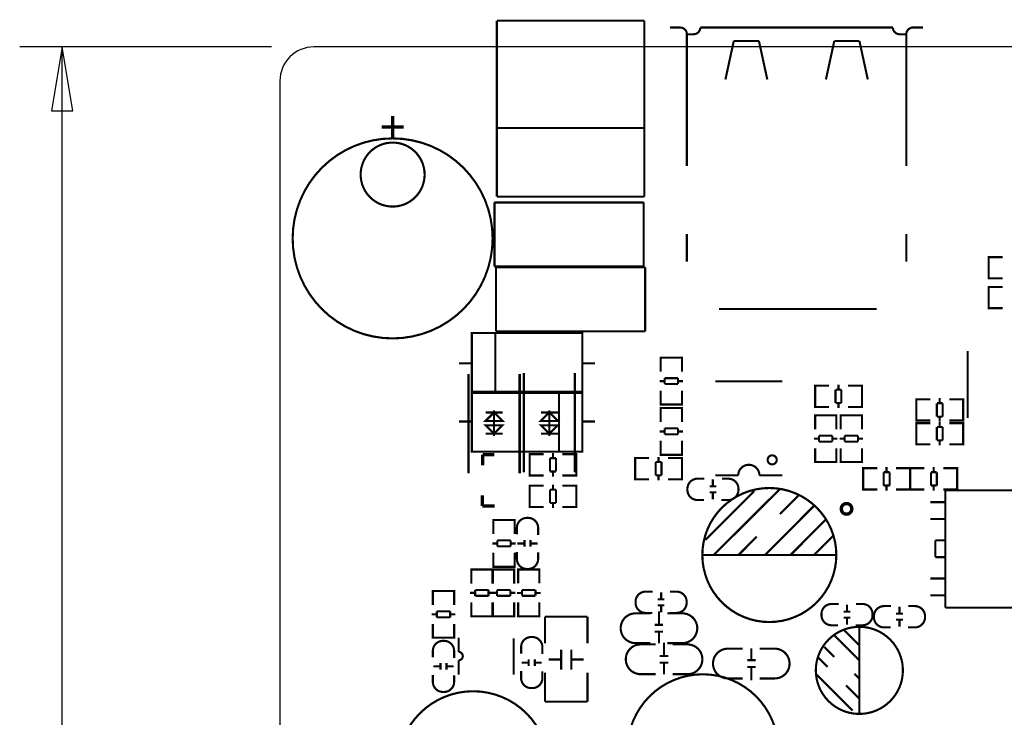
# Model space of a CAD drawing. Extents: x -17 to 193, y -14 to 167.
# Drawn here: x -16 to 43, y 120 to 162 of the extents above; entities that cross this region are included whole.
import ezdxf

# ---------------------------------------------------------------- set-up
doc = ezdxf.new("R2010")
doc.units = 0
for name, color, linetype in [('BOARD_GEOMETRY_DIMENSION', 1, 'CONTINUOUS'), ('BOARD_GEOMETRY_OUTLINE', 2, 'CONTINUOUS'), ('PACKAGE_GEOMET_SILKSCREEN_BOTT', 3, 'CONTINUOUS'), ('PACKAGE_GEOMETRY_SILKSCREEN_TOP', 4, 'CONTINUOUS')]:
    doc.layers.add(name, color=color, linetype=linetype)

msp = doc.modelspace()

# ---------------------------------------------------------------- linework, layer by layer
at = {"layer": 'BOARD_GEOMETRY_DIMENSION'}
for points in [[(-0.49182, 159.998207), (-15.5194, 159.998207)], [(-12.9794, 91.44635), (-12.9794, 159.998207)]]:
    msp.add_lwpolyline(points, dxfattribs=at)
msp.add_lwpolyline([(-12.3444, 156.188207), (-12.9794, 159.998207), (-13.6144, 156.188207)], close=True, dxfattribs=at)
at = {"layer": 'BOARD_GEOMETRY_OUTLINE'}
msp.add_lwpolyline([(187.984181, 79.999103, 0.414214), (190.016181, 82.031103), (190.016181, 157.966207, 0.414214), (187.984181, 159.998207), (2.04818, 159.998207, 0.414214), (0.01618, 157.966207), (0.01618, 82.031103, 0.414214), (2.04818, 79.999103)], format="xyb", close=True, dxfattribs=at)
at = {"layer": 'PACKAGE_GEOMET_SILKSCREEN_BOTT'}
for points, const_width in [([(11.275543, 134.554519), (11.275543, 140.474497)], 0.1524), ([(14.323543, 134.554519), (14.323543, 140.474497)], 0.1524), ([(14.577543, 140.534695), (14.577543, 134.614717)], 0.1524), ([(17.625543, 140.534695), (17.625543, 134.614717)], 0.1524), ([(13.307543, 138.179607), (12.291543, 138.179607)], 0.127), ([(12.799543, 136.782607), (12.799543, 138.306607)], 0.127), ([(15.593543, 138.179607), (16.609543, 138.179607)], 0.127), ([(16.101543, 138.306607), (16.101543, 136.782607)], 0.127), ([(13.307543, 136.909607), (12.291543, 136.909607)], 0.127), ([(15.593543, 136.909607), (16.609543, 136.909607)], 0.127)]:
    msp.add_lwpolyline(points, dxfattribs=dict(at, const_width=const_width))
at = {"layer": 'PACKAGE_GEOMET_SILKSCREEN_BOTT', "const_width": 0.127}
for points in [[(12.799543, 138.179607), (12.291543, 137.671607), (13.307543, 137.671607)], [(16.101543, 138.179607), (15.593543, 137.671607), (16.609543, 137.671607)], [(12.799543, 136.909607), (13.307543, 137.417607), (12.291543, 137.417607)], [(16.101543, 136.909607), (16.609543, 137.417607), (15.593543, 137.417607)]]:
    msp.add_lwpolyline(points, close=True, dxfattribs=at)
at = {"layer": 'PACKAGE_GEOMETRY_SILKSCREEN_TOP'}
for points, const_width in [([(12.970231, 161.558021), (12.970231, 158.257799)], 0.127), ([(21.770315, 161.558021), (12.970231, 161.558021)], 0.127), ([(21.770315, 158.257799), (21.770315, 161.558021)], 0.127), ([(38.413563, 161.153653), (37.713539, 161.153653)], 0.127), ([(24.313515, 152.892557), (24.313515, 160.753603)], 0.127), ([(37.013515, 160.753603), (37.413565, 160.753603)], 0.127), ([(37.413565, 160.753603), (37.413565, 152.892557)], 0.127), ([(26.613485, 158.053583), (27.113611, 160.353553)], 0.127), ([(27.113611, 160.353553), (28.613481, 160.353553)], 0.127), ([(28.613481, 160.353553), (29.113607, 158.053583)], 0.127), ([(33.113599, 160.353553), (32.613473, 158.053583)], 0.127), ([(34.613469, 160.353553), (33.113599, 160.353553)], 0.127), ([(35.113595, 158.053583), (34.613469, 160.353553)], 0.127), ([(12.970231, 158.257799), (12.970231, 151.057915)], 0.127), ([(21.770315, 151.057915), (21.770315, 158.257799)], 0.127), ([(6.745961, 155.868167), (6.745961, 154.568195)], 0.199898), ([(7.395947, 155.218181), (6.095975, 155.218181)], 0.199898), ([(21.720277, 155.157983), (13.040081, 155.157983)], 0.127), ([(12.970231, 151.057915), (21.770315, 151.057915)], 0.127), ([(12.827356, 146.893305), (12.827356, 150.713465)], 0.127), ([(12.827356, 150.713465), (21.727516, 150.713465)], 0.127), ([(21.727516, 150.713465), (21.727516, 146.893305)], 0.127), ([(24.313515, 147.177557), (24.313515, 148.828557)], 0.127), ([(37.413565, 148.828557), (37.413565, 147.177557)], 0.127), ([(42.537761, 147.450607), (42.334815, 147.450607), (42.334815, 146.180607), (42.512869, 146.180607)], 0.127), ([(42.334815, 147.414539), (42.334815, 146.216675)], 0.127), ([(43.162855, 147.450607), (42.344721, 147.450607)], 0.127), ([(21.727516, 146.893305), (12.827356, 146.893305)], 0.127), ([(12.922606, 143.017799), (12.922606, 146.837959)], 0.127), ([(12.922606, 146.837959), (21.822766, 146.837959)], 0.127), ([(21.822766, 146.837959), (21.822766, 143.017799)], 0.127), ([(42.344721, 146.180607), (43.162855, 146.180607)], 0.127), ([(42.537761, 145.672607), (42.334815, 145.672607), (42.334815, 144.402607), (42.512869, 144.402607)], 0.127), ([(42.334815, 145.636539), (42.334815, 144.438675)], 0.127), ([(43.162855, 145.672607), (42.344721, 145.672607)], 0.127), ([(35.633533, 144.353585), (26.235533, 144.353585)], 0.127), ([(42.344721, 144.402607), (43.162855, 144.402607)], 0.127), ([(12.872441, 139.417603), (12.872441, 142.917723)], 0.127), ([(21.822766, 143.017799), (12.922606, 143.017799)], 0.127), ([(11.472393, 139.847625), (11.472393, 142.387625)], 0.127), ([(41.070759, 141.856003), (41.070759, 137.856011)], 0.127), ([(11.472393, 141.117625), (10.712425, 141.117625)], 0.127), ([(18.832297, 141.117625), (18.072329, 141.117625)], 0.127), ([(24.017961, 141.244879), (24.017961, 141.447825), (22.747961, 141.447825), (22.747961, 141.269771)], 0.127), ([(22.747961, 141.437919), (22.747961, 140.619785)], 0.127), ([(23.981893, 141.447825), (22.784029, 141.447825)], 0.127), ([(24.017961, 140.619785), (24.017961, 141.437919)], 0.127), ([(22.983927, 140.047777), (22.681921, 140.047777)], 0.127), ([(22.983927, 140.228879), (22.983927, 139.877851)], 0.127), ([(23.781995, 140.228879), (22.983927, 140.228879)], 0.127), ([(22.983927, 139.877851), (23.781995, 139.877851)], 0.127), ([(23.781995, 139.877851), (23.781995, 140.228879)], 0.127), ([(24.084001, 140.047777), (23.781995, 140.047777)], 0.127), ([(30.005757, 140.041427), (26.005765, 140.041427)], 0.127), ([(33.368209, 139.842545), (33.368209, 139.540539)], 0.127), ([(16.672281, 139.337847), (16.672281, 135.837727)], 0.127), ([(22.747961, 138.658905), (22.747961, 139.489739)], 0.127), ([(24.017961, 139.489739), (24.017961, 138.658905)], 0.127), ([(32.171107, 139.776505), (31.968161, 139.776505), (31.968161, 138.506505), (32.146215, 138.506505)], 0.127), ([(31.968161, 139.740437), (31.968161, 138.542573)], 0.127), ([(32.796201, 139.776505), (31.978067, 139.776505)], 0.127), ([(33.187107, 139.540539), (33.187107, 138.742471)], 0.127), ([(33.538135, 139.540539), (33.187107, 139.540539)], 0.127), ([(33.538135, 138.742471), (33.538135, 139.540539)], 0.127), ([(33.926247, 139.776505), (34.757081, 139.776505)], 0.127), ([(34.559215, 139.776505), (34.762161, 139.776505), (34.762161, 138.506505), (34.584107, 138.506505)], 0.127), ([(34.762161, 139.740437), (34.762161, 138.542573)], 0.127), ([(18.072329, 138.907825), (18.072329, 136.367825)], 0.127), ([(24.017961, 138.856771), (24.017961, 138.653825), (22.747961, 138.653825), (22.747961, 138.831879)], 0.127), ([(33.187107, 138.742471), (33.538135, 138.742471)], 0.127), ([(33.368209, 138.742471), (33.368209, 138.440465)], 0.127), ([(38.216307, 137.697007), (38.013361, 137.697007), (38.013361, 138.967007), (38.191415, 138.967007)], 0.127), ([(38.013361, 137.733075), (38.013361, 138.930939)], 0.127), ([(38.018441, 138.967007), (38.849275, 138.967007)], 0.127), ([(39.588415, 138.731041), (39.237387, 138.731041)], 0.127), ([(39.237387, 138.731041), (39.237387, 137.932973)], 0.127), ([(39.407313, 138.731041), (39.407313, 139.033047)], 0.127), ([(39.588415, 137.932973), (39.588415, 138.731041)], 0.127), ([(40.797455, 138.967007), (39.979321, 138.967007)], 0.127), ([(40.604415, 137.697007), (40.807361, 137.697007), (40.807361, 138.967007), (40.629307, 138.967007)], 0.127), ([(40.807361, 137.733075), (40.807361, 138.930939)], 0.127), ([(24.017961, 138.242599), (24.017961, 138.445545), (22.747961, 138.445545), (22.747961, 138.267491)], 0.127), ([(22.747961, 138.435639), (22.747961, 137.617505)], 0.127), ([(23.981893, 138.653825), (22.784029, 138.653825)], 0.127), ([(23.981893, 138.445545), (22.784029, 138.445545)], 0.127), ([(24.017961, 137.617505), (24.017961, 138.435639)], 0.127), ([(31.978067, 138.506505), (32.796201, 138.506505)], 0.127), ([(34.757081, 138.506505), (33.926247, 138.506505)], 0.127), ([(10.712425, 137.637825), (11.472393, 137.637825)], 0.127), ([(18.072329, 137.637825), (18.832297, 137.637825)], 0.127), ([(31.968161, 137.810799), (31.968161, 138.013745), (33.238161, 138.013745), (33.238161, 137.835691)], 0.127), ([(31.968161, 137.177831), (31.968161, 138.008665)], 0.127), ([(32.004229, 138.013745), (33.202093, 138.013745)], 0.127), ([(33.238161, 138.008665), (33.238161, 137.177831)], 0.127), ([(33.492161, 137.810799), (33.492161, 138.013745), (34.762161, 138.013745), (34.762161, 137.835691)], 0.127), ([(33.492161, 137.177831), (33.492161, 138.008665)], 0.127), ([(33.528229, 138.013745), (34.726093, 138.013745)], 0.127), ([(34.762161, 138.008665), (34.762161, 137.177831)], 0.127), ([(38.216307, 136.274607), (38.013361, 136.274607), (38.013361, 137.544607), (38.191415, 137.544607)], 0.127), ([(38.013361, 136.310675), (38.013361, 137.508539)], 0.127), ([(38.849275, 137.697007), (38.018441, 137.697007)], 0.127), ([(38.018441, 137.544607), (38.849275, 137.544607)], 0.127), ([(39.237387, 137.932973), (39.588415, 137.932973)], 0.127), ([(39.407313, 137.630967), (39.407313, 137.932973)], 0.127), ([(39.407313, 137.308641), (39.407313, 137.610647)], 0.127), ([(39.979321, 137.697007), (40.797455, 137.697007)], 0.127), ([(40.797455, 137.544607), (39.979321, 137.544607)], 0.127), ([(40.604415, 136.274607), (40.807361, 136.274607), (40.807361, 137.544607), (40.629307, 137.544607)], 0.127), ([(40.807361, 136.310675), (40.807361, 137.508539)], 0.127), ([(22.983927, 137.045497), (22.681921, 137.045497)], 0.127), ([(22.983927, 137.226599), (22.983927, 136.875571)], 0.127), ([(23.781995, 137.226599), (22.983927, 137.226599)], 0.127), ([(23.781995, 136.875571), (23.781995, 137.226599)], 0.127), ([(24.084001, 137.045497), (23.781995, 137.045497)], 0.127), ([(39.588415, 137.308641), (39.237387, 137.308641)], 0.127), ([(39.237387, 137.308641), (39.237387, 136.510573)], 0.127), ([(39.588415, 136.510573), (39.588415, 137.308641)], 0.127), ([(22.747961, 135.656625), (22.747961, 136.487459)], 0.127), ([(22.983927, 136.875571), (23.781995, 136.875571)], 0.127), ([(24.017961, 136.487459), (24.017961, 135.656625)], 0.127), ([(31.902121, 136.619793), (32.204127, 136.619793)], 0.127), ([(33.002195, 136.789719), (32.204127, 136.789719)], 0.127), ([(32.204127, 136.789719), (32.204127, 136.438691)], 0.127), ([(32.204127, 136.438691), (33.002195, 136.438691)], 0.127), ([(33.002195, 136.438691), (33.002195, 136.789719)], 0.127), ([(33.002195, 136.619793), (33.304201, 136.619793)], 0.127), ([(33.426121, 136.619793), (33.728127, 136.619793)], 0.127), ([(34.526195, 136.789719), (33.728127, 136.789719)], 0.127), ([(33.728127, 136.789719), (33.728127, 136.438691)], 0.127), ([(33.728127, 136.438691), (34.526195, 136.438691)], 0.127), ([(34.526195, 136.438691), (34.526195, 136.789719)], 0.127), ([(34.526195, 136.619793), (34.828201, 136.619793)], 0.127), ([(39.237387, 136.510573), (39.588415, 136.510573)], 0.127), ([(39.407313, 136.208567), (39.407313, 136.510573)], 0.127), ([(16.324809, 135.756726), (16.324809, 135.45472)], 0.127), ([(24.017961, 135.854491), (24.017961, 135.651545), (22.747961, 135.651545), (22.747961, 135.829599)], 0.127), ([(31.968161, 136.047785), (31.968161, 135.229651)], 0.127), ([(33.238161, 135.229651), (33.238161, 136.047785)], 0.127), ([(33.492161, 136.047785), (33.492161, 135.229651)], 0.127), ([(34.762161, 135.229651), (34.762161, 136.047785)], 0.127), ([(38.849275, 136.274607), (38.018441, 136.274607)], 0.127), ([(39.979321, 136.274607), (40.797455, 136.274607)], 0.127), ([(12.129516, 135.636051), (12.129516, 135.666023)], 0.199898), ([(12.129516, 135.666023), (12.819634, 135.666023)], 0.199898), ([(12.129516, 135.025943), (12.129516, 135.636051)], 0.199898), ([(15.127707, 135.690686), (14.924761, 135.690686), (14.924761, 134.420686), (15.102815, 134.420686)], 0.127), ([(14.924761, 135.654618), (14.924761, 134.456754)], 0.127), ([(15.752801, 135.690686), (14.934667, 135.690686)], 0.127), ([(16.143707, 135.45472), (16.143707, 134.656652)], 0.127), ([(16.494735, 135.45472), (16.143707, 135.45472)], 0.127), ([(16.494735, 134.656652), (16.494735, 135.45472)], 0.127), ([(16.882847, 135.690686), (17.713681, 135.690686)], 0.127), ([(17.515815, 135.690686), (17.718761, 135.690686), (17.718761, 134.420686), (17.540707, 134.420686)], 0.127), ([(17.718761, 135.654618), (17.718761, 134.456754)], 0.127), ([(21.426907, 134.191807), (21.223961, 134.191807), (21.223961, 135.461807), (21.402015, 135.461807)], 0.127), ([(21.223961, 134.227875), (21.223961, 135.425739)], 0.127), ([(21.229041, 135.461807), (22.059875, 135.461807)], 0.127), ([(22.799015, 135.225841), (22.447987, 135.225841)], 0.127), ([(22.447987, 135.225841), (22.447987, 134.427773)], 0.127), ([(22.617913, 135.225841), (22.617913, 135.527847)], 0.127), ([(23.981893, 135.651545), (22.784029, 135.651545)], 0.127), ([(22.799015, 134.427773), (22.799015, 135.225841)], 0.127), ([(24.008055, 135.461807), (23.189921, 135.461807)], 0.127), ([(23.815015, 134.191807), (24.017961, 134.191807), (24.017961, 135.461807), (23.839907, 135.461807)], 0.127), ([(24.017961, 134.227875), (24.017961, 135.425739)], 0.127), ([(31.968161, 135.422691), (31.968161, 135.219745), (33.238161, 135.219745), (33.238161, 135.397799)], 0.127), ([(32.004229, 135.219745), (33.202093, 135.219745)], 0.127), ([(33.492161, 135.422691), (33.492161, 135.219745), (34.762161, 135.219745), (34.762161, 135.397799)], 0.127), ([(33.528229, 135.219745), (34.726093, 135.219745)], 0.127), ([(16.143707, 134.656652), (16.494735, 134.656652)], 0.127), ([(16.324809, 134.656652), (16.324809, 134.354646)], 0.127), ([(35.041307, 133.582207), (34.838361, 133.582207), (34.838361, 134.852207), (35.016415, 134.852207)], 0.127), ([(34.838361, 133.618275), (34.838361, 134.816139)], 0.127), ([(34.843441, 134.852207), (35.674275, 134.852207)], 0.127), ([(36.413415, 134.616241), (36.062387, 134.616241)], 0.127), ([(36.062387, 134.616241), (36.062387, 133.818173)], 0.127), ([(36.232313, 134.616241), (36.232313, 134.918247)], 0.127), ([(36.413415, 133.818173), (36.413415, 134.616241)], 0.127), ([(37.622455, 134.852207), (36.804321, 134.852207)], 0.127), ([(37.429415, 133.582207), (37.632361, 133.582207), (37.632361, 134.852207), (37.454307, 134.852207)], 0.127), ([(37.632361, 133.618275), (37.632361, 134.816139)], 0.127), ([(37.860707, 133.582207), (37.657761, 133.582207), (37.657761, 134.852207), (37.835815, 134.852207)], 0.127), ([(37.657761, 133.618275), (37.657761, 134.816139)], 0.127), ([(37.662841, 134.852207), (38.493675, 134.852207)], 0.127), ([(39.232815, 134.616241), (38.881787, 134.616241)], 0.127), ([(38.881787, 134.616241), (38.881787, 133.818173)], 0.127), ([(39.051713, 134.616241), (39.051713, 134.918247)], 0.127), ([(39.232815, 133.818173), (39.232815, 134.616241)], 0.127), ([(40.441855, 134.852207), (39.623721, 134.852207)], 0.127), ([(40.248815, 133.582207), (40.451761, 133.582207), (40.451761, 134.852207), (40.273707, 134.852207)], 0.127), ([(40.451761, 133.618275), (40.451761, 134.816139)], 0.127), ([(14.934667, 134.420686), (15.752801, 134.420686)], 0.127), ([(17.713681, 134.420686), (16.882847, 134.420686)], 0.127), ([(22.059875, 134.191807), (21.229041, 134.191807)], 0.127), ([(22.447987, 134.427773), (22.799015, 134.427773)], 0.127), ([(22.617913, 134.125767), (22.617913, 134.427773)], 0.127), ([(23.189921, 134.191807), (24.008055, 134.191807)], 0.127), ([(25.865811, 133.790487), (25.865811, 134.190537)], 0.127), ([(27.375841, 134.421423), (26.005765, 134.421423)], 0.127), ([(15.127707, 133.811061), (14.924761, 133.811061), (14.924761, 132.541061), (15.102815, 132.541061)], 0.127), ([(14.924761, 133.774993), (14.924761, 132.577129)], 0.127), ([(15.752801, 133.811061), (14.934667, 133.811061)], 0.127), ([(16.143707, 133.575095), (16.143707, 132.777027)], 0.127), ([(16.494735, 133.575095), (16.143707, 133.575095)], 0.127), ([(16.324809, 133.877101), (16.324809, 133.575095)], 0.127), ([(16.494735, 132.777027), (16.494735, 133.575095)], 0.127), ([(16.882847, 133.811061), (17.713681, 133.811061)], 0.127), ([(17.515815, 133.811061), (17.718761, 133.811061), (17.718761, 132.541061), (17.540707, 132.541061)], 0.127), ([(17.718761, 133.774993), (17.718761, 132.577129)], 0.127), ([(28.334945, 133.490513), (25.414961, 130.570529)], 0.130048), ([(26.065963, 133.770675), (25.665913, 133.770675)], 0.127), ([(26.065963, 133.410503), (25.665913, 133.410503)], 0.127), ([(25.865811, 132.990641), (25.865811, 133.390691)], 0.127), ([(29.865041, 133.610655), (25.924993, 129.680513)], 0.130048), ([(35.674275, 133.582207), (34.843441, 133.582207)], 0.127), ([(36.062387, 133.818173), (36.413415, 133.818173)], 0.127), ([(36.232313, 133.516167), (36.232313, 133.818173)], 0.127), ([(36.804321, 133.582207), (37.622455, 133.582207)], 0.127), ([(38.493675, 133.582207), (37.662841, 133.582207)], 0.127), ([(38.881787, 133.818173), (39.232815, 133.818173)], 0.127), ([(39.051713, 133.516167), (39.051713, 133.818173)], 0.127), ([(39.623721, 133.582207), (40.441855, 133.582207)], 0.127), ([(39.745387, 133.326175), (39.745387, 133.526327)], 0.127), ([(45.345325, 133.526327), (39.745387, 133.526327)], 0.127), ([(12.10945, 132.596179), (12.10945, 133.226099)], 0.199898), ([(31.004993, 133.250483), (29.865041, 132.110531)], 0.130048), ([(38.845465, 132.826303), (39.745387, 132.826303)], 0.127), ([(39.745387, 133.326175), (39.745387, 126.726239)], 0.127), ([(12.839446, 132.596179), (12.10945, 132.596179)], 0.199898), ([(14.934667, 132.541061), (15.752801, 132.541061)], 0.127), ([(16.143707, 132.777027), (16.494735, 132.777027)], 0.127), ([(16.324809, 132.777027), (16.324809, 132.475021)], 0.127), ([(17.713681, 132.541061), (16.882847, 132.541061)], 0.127), ([(31.895009, 132.600497), (28.975025, 129.670607)], 0.130048), ([(14.032713, 131.558487), (14.032713, 131.761433), (12.762713, 131.761433), (12.762713, 131.583379)], 0.127), ([(12.762713, 131.751527), (12.762713, 130.933393)], 0.127), ([(13.996645, 131.761433), (12.798781, 131.761433)], 0.127), ([(14.032713, 130.933393), (14.032713, 131.751527)], 0.127), ([(32.604939, 131.780585), (30.494961, 129.670607)], 0.130048), ([(38.845465, 131.826305), (39.745387, 131.826305)], 0.127), ([(12.998679, 130.542487), (12.998679, 130.191459)], 0.127), ([(13.796747, 130.542487), (12.998679, 130.542487)], 0.127), ([(13.796747, 130.191459), (13.796747, 130.542487)], 0.127), ([(14.617675, 130.562553), (14.617675, 130.162503)], 0.127), ([(14.977847, 130.562553), (14.977847, 130.162503)], 0.127), ([(28.485059, 130.770427), (27.394891, 129.670607)], 0.130048), ([(33.034961, 130.810559), (31.895009, 129.670607)], 0.130048), ([(39.145439, 129.546147), (39.145439, 130.546145)], 0.127), ([(39.145439, 130.546145), (39.745387, 130.546145)], 0.127), ([(12.998679, 130.361385), (12.696673, 130.361385)], 0.127), ([(12.998679, 130.191459), (13.796747, 130.191459)], 0.127), ([(14.098753, 130.361385), (13.796747, 130.361385)], 0.127), ([(14.597863, 130.362401), (14.197813, 130.362401)], 0.127), ([(15.397709, 130.362401), (14.997659, 130.362401)], 0.127), ([(12.762713, 128.972513), (12.762713, 129.803347)], 0.127), ([(14.032713, 129.803347), (14.032713, 128.972513)], 0.127), ([(33.224953, 129.670607), (25.224969, 129.670607)], 0.130048), ([(39.745387, 129.546147), (39.145439, 129.546147)], 0.127), ([(11.438865, 128.604061), (11.438865, 128.807007), (12.708865, 128.807007), (12.708865, 128.628953)], 0.127), ([(11.438865, 127.971093), (11.438865, 128.801927)], 0.127), ([(11.474933, 128.807007), (12.672797, 128.807007)], 0.127), ([(12.708865, 128.801927), (12.708865, 127.971093)], 0.127), ([(12.735154, 128.604061), (12.735154, 128.807007), (14.005154, 128.807007), (14.005154, 128.628953)], 0.127), ([(12.735154, 127.971093), (12.735154, 128.801927)], 0.127), ([(14.032713, 129.170379), (14.032713, 128.967433), (12.762713, 128.967433), (12.762713, 129.145487)], 0.127), ([(12.771222, 128.807007), (13.969086, 128.807007)], 0.127), ([(13.996645, 128.967433), (12.798781, 128.967433)], 0.127), ([(14.005154, 128.801927), (14.005154, 127.971093)], 0.127), ([(15.508961, 128.604061), (15.508961, 128.807007), (14.238961, 128.807007), (14.238961, 128.628953)], 0.127), ([(14.238961, 128.797101), (14.238961, 127.978967)], 0.127), ([(15.472893, 128.807007), (14.275029, 128.807007)], 0.127), ([(15.508961, 127.978967), (15.508961, 128.797101)], 0.127), ([(38.845465, 128.266241), (39.745387, 128.266241)], 0.127), ([(9.146794, 127.326034), (9.146794, 127.52898), (10.416794, 127.52898), (10.416794, 127.350926)], 0.127), ([(9.146794, 126.693066), (9.146794, 127.5239)], 0.127), ([(9.182862, 127.52898), (10.380726, 127.52898)], 0.127), ([(10.416794, 127.5239), (10.416794, 126.693066)], 0.127), ([(12.472899, 127.582981), (11.674831, 127.582981)], 0.127), ([(11.674831, 127.582981), (11.674831, 127.231953)], 0.127), ([(12.472899, 127.231953), (12.472899, 127.582981)], 0.127), ([(12.97112, 127.582981), (12.97112, 127.231953)], 0.127), ([(13.769188, 127.582981), (12.97112, 127.582981)], 0.127), ([(13.769188, 127.231953), (13.769188, 127.582981)], 0.127), ([(15.272995, 127.588061), (14.474927, 127.588061)], 0.127), ([(14.474927, 127.588061), (14.474927, 127.237033)], 0.127), ([(15.272995, 127.237033), (15.272995, 127.588061)], 0.127), ([(11.372825, 127.413055), (11.674831, 127.413055)], 0.127), ([(11.674831, 127.231953), (12.472899, 127.231953)], 0.127), ([(12.472899, 127.413055), (12.774905, 127.413055)], 0.127), ([(12.669114, 127.413055), (12.97112, 127.413055)], 0.127), ([(12.97112, 127.231953), (13.769188, 127.231953)], 0.127), ([(13.769188, 127.413055), (14.071194, 127.413055)], 0.127), ([(14.474927, 127.406959), (14.172921, 127.406959)], 0.127), ([(14.474927, 127.237033), (15.272995, 127.237033)], 0.127), ([(15.575001, 127.406959), (15.272995, 127.406959)], 0.127), ([(22.575241, 127.031293), (22.975291, 127.031293)], 0.127), ([(22.775393, 127.451155), (22.775393, 127.051105)], 0.127), ([(38.845465, 127.266243), (39.745387, 127.266243)], 0.127), ([(39.745387, 126.926137), (39.745387, 126.526087)], 0.127), ([(11.438865, 126.841047), (11.438865, 126.022913)], 0.127), ([(12.708865, 126.022913), (12.708865, 126.841047)], 0.127), ([(12.735154, 126.841047), (12.735154, 126.022913)], 0.127), ([(14.005154, 126.022913), (14.005154, 126.841047)], 0.127), ([(14.238961, 126.018087), (14.238961, 126.848921)], 0.127), ([(15.508961, 126.848921), (15.508961, 126.018087)], 0.127), ([(22.575241, 126.671121), (22.975291, 126.671121)], 0.127), ([(22.775393, 126.651309), (22.775393, 126.251259)], 0.127), ([(33.871129, 126.314505), (33.871129, 126.714555)], 0.127), ([(37.007267, 126.587555), (37.007267, 126.187505)], 0.127), ([(39.745387, 126.526087), (45.345325, 126.526087)], 0.127), ([(9.080754, 126.135028), (9.38276, 126.135028)], 0.127), ([(10.180828, 126.304954), (9.38276, 126.304954)], 0.127), ([(9.38276, 126.304954), (9.38276, 125.953926)], 0.127), ([(9.38276, 125.953926), (10.180828, 125.953926)], 0.127), ([(10.180828, 125.953926), (10.180828, 126.304954)], 0.127), ([(10.180828, 126.135028), (10.482834, 126.135028)], 0.127), ([(11.438865, 126.215953), (11.438865, 126.013007), (12.708865, 126.013007), (12.708865, 126.191061)], 0.127), ([(11.474933, 126.013007), (12.672797, 126.013007)], 0.127), ([(12.735154, 126.215953), (12.735154, 126.013007), (14.005154, 126.013007), (14.005154, 126.191061)], 0.127), ([(12.771222, 126.013007), (13.969086, 126.013007)], 0.127), ([(15.508961, 126.215953), (15.508961, 126.013007), (14.238961, 126.013007), (14.238961, 126.191061)], 0.127), ([(15.472893, 126.013007), (14.275029, 126.013007)], 0.127), ([(15.839161, 125.995633), (15.839161, 124.395687)], 0.127), ([(18.379161, 125.995633), (15.839161, 125.995633)], 0.127), ([(18.379161, 124.395687), (18.379161, 125.995633)], 0.127), ([(22.642297, 126.301805), (22.642297, 125.501705)], 0.127), ([(34.071281, 126.294693), (33.671231, 126.294693)], 0.127), ([(34.071281, 125.934521), (33.671231, 125.934521)], 0.127), ([(33.871129, 125.514659), (33.871129, 125.914709)], 0.127), ([(36.807115, 126.167693), (37.207165, 126.167693)], 0.127), ([(36.807115, 125.807521), (37.207165, 125.807521)], 0.127), ([(37.007267, 125.787709), (37.007267, 125.387659)], 0.127), ([(9.146794, 125.56302), (9.146794, 124.744886)], 0.127), ([(10.416794, 124.744886), (10.416794, 125.56302)], 0.127), ([(22.392361, 125.501705), (22.892487, 125.501705)], 0.127), ([(33.709839, 125.187253), (34.609761, 124.287331)], 0.127), ([(34.609761, 125.387151), (34.609761, 120.187263)], 0.127), ([(9.146794, 124.937926), (9.146794, 124.73498), (10.416794, 124.73498), (10.416794, 124.913034)], 0.127), ([(9.182862, 124.73498), (10.380726, 124.73498)], 0.127), ([(13.97475, 122.538846), (13.97475, 124.698836)], 0.127), ([(22.392361, 125.101909), (22.892487, 125.101909)], 0.127), ([(22.642297, 125.101909), (22.642297, 124.401885)], 0.127), ([(33.109637, 124.887279), (34.609761, 123.387155)], 0.127), ([(16.809187, 124.031705), (16.809187, 122.831555)], 0.127), ([(17.409135, 124.031705), (17.409135, 122.831555)], 0.127), ([(22.947097, 124.447605), (22.947097, 123.647505)], 0.127), ([(28.162225, 123.393505), (28.162225, 124.093529)], 0.127), ([(32.509689, 124.187255), (33.109637, 123.587307)], 0.127), ([(10.684764, 123.38873), (10.684764, 122.538846)], 0.127), ([(14.871675, 123.450553), (14.871675, 123.050503)], 0.127), ([(15.231847, 123.450553), (15.231847, 123.050503)], 0.127), ([(16.809187, 123.431757), (16.069285, 123.431757)], 0.127), ([(18.149037, 123.431757), (17.409135, 123.431757)], 0.127), ([(22.697161, 123.647505), (23.197287, 123.647505)], 0.127), ([(28.412161, 123.393505), (27.912035, 123.393505)], 0.127), ([(32.149771, 123.547175), (32.709841, 122.987105)], 0.127), ([(9.581896, 123.021801), (9.181846, 123.021801)], 0.127), ([(9.601708, 123.221953), (9.601708, 122.821903)], 0.127), ([(9.96188, 123.221953), (9.96188, 122.821903)], 0.127), ([(10.381742, 123.021801), (9.981692, 123.021801)], 0.127), ([(14.851863, 123.250401), (14.451813, 123.250401)], 0.127), ([(15.651709, 123.250401), (15.251659, 123.250401)], 0.127), ([(22.697161, 123.247709), (23.197287, 123.247709)], 0.127), ([(22.947097, 123.247709), (22.947097, 122.547685)], 0.127), ([(28.412161, 122.993709), (27.912035, 122.993709)], 0.127), ([(28.162225, 122.193609), (28.162225, 122.993709)], 0.127), ([(15.839161, 122.645627), (15.839161, 120.915633)], 0.127), ([(18.379161, 120.915633), (18.379161, 122.645627)], 0.127), ([(32.009817, 122.587309), (34.209711, 120.387161)], 0.127), ([(34.309787, 122.587309), (34.609761, 122.287081)], 0.127), ([(33.809661, 121.887285), (34.609761, 121.087185)], 0.127), ([(15.839161, 120.915633), (18.379161, 120.915633)], 0.127)]:
    msp.add_lwpolyline(points, dxfattribs=dict(at, const_width=const_width))
at = {"layer": 'PACKAGE_GEOMETRY_SILKSCREEN_TOP', "const_width": 0.127}
for points in [[(23.313517, 161.153653), (23.913465, 161.153653, -0.414214), (24.313515, 160.753603)], [(24.313515, 160.753603), (24.713565, 160.753603, 0.414214), (25.113615, 161.153653)], [(25.113615, 161.153653), (36.613465, 161.153653, 0.414214), (37.013515, 160.753603)], [(37.713539, 161.153653), (37.813615, 161.153653, 0.414214), (37.413565, 160.753603)], [(30.005757, 134.421423), (28.645841, 134.421423, 1), (27.375841, 134.421423)], [(25.359843, 134.225589), (24.943791, 134.225589, 0.414214), (24.343843, 133.625641), (24.343843, 133.555537, 0.414214), (24.943791, 132.955589), (25.334951, 132.955589)], [(26.375843, 132.955589), (26.791895, 132.955589, 0.414214), (27.391843, 133.555537), (27.391843, 133.625641, 0.414214), (26.791895, 134.225589), (26.400735, 134.225589)], [(15.432761, 130.872433), (15.432761, 131.288485, 0.414214), (14.832813, 131.888433), (14.762709, 131.888433, 0.414214), (14.162761, 131.288485), (14.162761, 130.897325)], [(14.162761, 129.856433), (14.162761, 129.440381, 0.414214), (14.762709, 128.840433), (14.832813, 128.840433, 0.414214), (15.432761, 129.440381), (15.432761, 129.831541)], [(22.265361, 127.486207), (21.849309, 127.486207, 0.414214), (21.249361, 126.886259), (21.249361, 126.816155, 0.414214), (21.849309, 126.216207), (22.240469, 126.216207)], [(23.281361, 126.216207), (23.697413, 126.216207, 0.414214), (24.297361, 126.816155), (24.297361, 126.886259, 0.414214), (23.697413, 127.486207), (23.306253, 127.486207)], [(33.365161, 126.749607), (32.949109, 126.749607, 0.414214), (32.349161, 126.149659), (32.349161, 126.079555, 0.414214), (32.949109, 125.479607), (33.340269, 125.479607)], [(34.381161, 125.479607), (34.797213, 125.479607, 0.414214), (35.397161, 126.079555), (35.397161, 126.149659, 0.414214), (34.797213, 126.749607), (34.406053, 126.749607)], [(36.497235, 126.622607), (36.081183, 126.622607, 0.414214), (35.481235, 126.022659), (35.481235, 125.952555, 0.414214), (36.081183, 125.352607), (36.472343, 125.352607)], [(37.513235, 125.352607), (37.929287, 125.352607, 0.414214), (38.529235, 125.952555), (38.529235, 126.022659, 0.414214), (37.929287, 126.622607), (37.538127, 126.622607)], [(22.138361, 126.190807), (21.250377, 126.190807, 0.414214), (20.360361, 125.300791)], [(23.154361, 126.190807), (24.042345, 126.190807, -0.414214), (24.932361, 125.300791)], [(22.138361, 124.412807), (21.250377, 124.412807, -0.414214), (20.360361, 125.302823)], [(23.154361, 124.412807), (24.042345, 124.412807, 0.414214), (24.932361, 125.302823)], [(10.684764, 124.73874), (10.684764, 123.88883, -1), (10.684764, 123.38873)], [(15.686761, 123.760433), (15.686761, 124.176485, 0.414214), (15.086813, 124.776433), (15.016709, 124.776433, 0.414214), (14.416761, 124.176485), (14.416761, 123.785325)], [(10.416794, 123.531833), (10.416794, 123.947885, 0.414214), (9.816846, 124.547833), (9.746742, 124.547833, 0.414214), (9.146794, 123.947885), (9.146794, 123.556725)], [(22.443161, 124.336607), (21.555177, 124.336607, 0.414214), (20.665161, 123.446591)], [(23.459161, 124.336607), (24.347145, 124.336607, -0.414214), (25.237161, 123.446591)], [(27.650161, 124.082607), (26.762177, 124.082607, 0.414214), (25.872161, 123.192591)], [(28.666161, 124.082607), (29.554145, 124.082607, -0.414214), (30.444161, 123.192591)], [(22.443161, 122.558607), (21.555177, 122.558607, -0.414214), (20.665161, 123.448623)], [(23.459161, 122.558607), (24.347145, 122.558607, 0.414214), (25.237161, 123.448623)], [(27.650161, 122.304607), (26.762177, 122.304607, -0.414214), (25.872161, 123.194623)], [(28.666161, 122.304607), (29.554145, 122.304607, 0.414214), (30.444161, 123.194623)], [(9.146794, 122.515833), (9.146794, 122.099781, 0.414214), (9.746742, 121.499833), (9.816846, 121.499833, 0.414214), (10.416794, 122.099781), (10.416794, 122.490941)], [(14.416761, 122.744433), (14.416761, 122.328381, 0.414214), (15.016709, 121.728433), (15.086813, 121.728433, 0.414214), (15.686761, 122.328381), (15.686761, 122.719541)]]:
    msp.add_lwpolyline(points, format="xyb", dxfattribs=at)
at = {"layer": 'PACKAGE_GEOMETRY_SILKSCREEN_TOP'}
for points, const_width in [([(12.714961, 148.568207, 1), (0.776961, 148.568207, 1)], 0.127), ([(8.656041, 152.378207, 1), (4.835881, 152.378207, 1)], 0.127), ([(29.675811, 135.351317, 1), (29.135807, 135.351317, 1)], 0.127), ([(33.234859, 129.670607, 1), (25.234875, 129.670607, 1)], 0.130048), ([(34.161933, 132.426253, 1), (33.529016, 132.426253, 1)], 0.199898), ([(37.209705, 122.787207, 1), (32.009817, 122.787207, 1)], 0.127), ([(29.76372, 118.052875, 1), (20.763463, 118.052899, 1)], 0.127), ([(16.052419, 117.040863, 1), (7.052193, 117.040846, 1)], 0.127)]:
    msp.add_lwpolyline(points, format="xyb", close=True, dxfattribs=dict(at, const_width=const_width))
at = {"layer": 'PACKAGE_GEOMETRY_SILKSCREEN_TOP', "const_width": 0.127}
for points in [[(18.072329, 139.417603), (18.072329, 142.917723), (11.472393, 142.917723), (11.472393, 139.417603)], [(11.472393, 139.337847), (11.472393, 135.837727), (18.072329, 135.837727), (18.072329, 139.337847)]]:
    msp.add_lwpolyline(points, close=True, dxfattribs=at)

doc.saveas('drawing.dxf')
